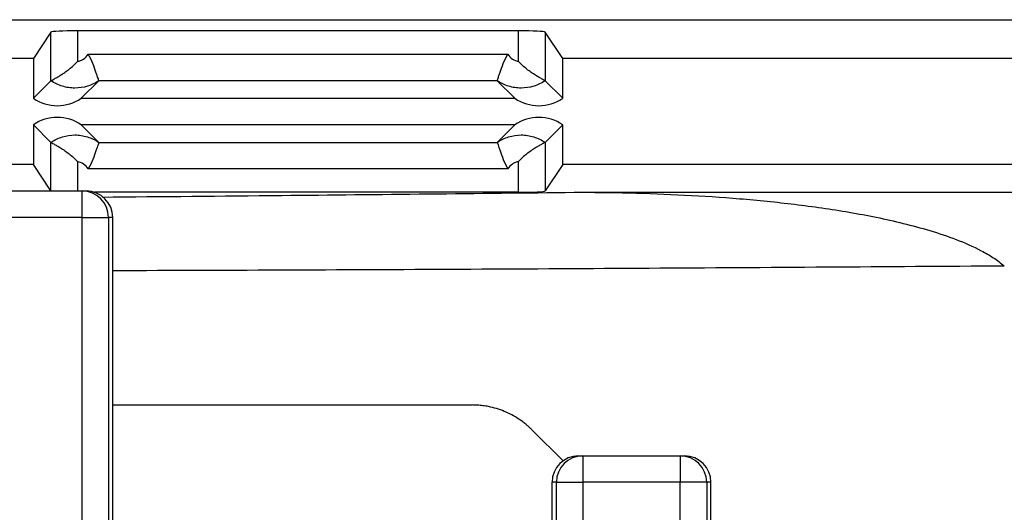
# Model space of a CAD drawing. Units: millimetres. Extents: x 115 to 1356, y 229 to 1166.
# Drawn here: x 571 to 664, y 744 to 790 of the extents above; entities that cross this region are included whole.
import ezdxf

# ---------------------------------------------------------------- set-up
doc = ezdxf.new("R2010")
doc.units = ezdxf.units.MM
doc.layers.add('2034066', color=7, linetype='Continuous')

# ---------------------------------------------------------------- blocks, each defined once
blk = doc.blocks.new('1065503-M_001_Top_view')
for p, q in [((110.42, 507.337), (262.672, 507.337)), ((114.662, 506.162), (113, 503.669)), ((114.662, 501.58), (114.662, 506.162)), ((158.84, 506.289), (117.16, 506.289)), ((117.16, 506.289), (117.16, 503.398)), ((158.84, 503.398), (158.84, 506.289)), ((163, 503.669), (161.338, 506.162)), ((161.338, 506.162), (161.338, 501.58)), ((118.189, 504.079), (157.811, 504.079)), ((113, 503.669), (-295.003, 503.669)), ((113, 503.669), (113, 499.919)), ((259.003, 503.669), (163, 503.669)), ((163, 499.919), (163, 503.669)), ((114.662, 501.58), (113, 499.919)), ((119.181, 501.578), (117.521, 499.919)), ((156.819, 501.58), (119.181, 501.58)), ((156.819, 501.578), (158.479, 499.919)), ((161.338, 501.58), (163, 499.919)), ((117.521, 499.919), (158.479, 499.919)), ((113, 497.419), (113, 493.669)), ((114.662, 495.757), (113, 497.419)), ((158.479, 497.419), (117.521, 497.419)), ((119.181, 495.759), (117.521, 497.419)), ((156.819, 495.759), (158.479, 497.419)), ((161.338, 495.757), (163, 497.419)), ((163, 493.669), (163, 497.419)), ((114.662, 491.175), (114.662, 495.757)), ((119.181, 495.757), (156.819, 495.757)), ((161.338, 495.757), (161.338, 491.175)), ((117.16, 493.939), (117.16, 491.169)), ((158.84, 491.048), (158.84, 493.939)), ((113, 493.669), (-256.149, 493.669)), ((114.662, 491.175), (113, 493.669)), ((157.811, 493.258), (118.189, 493.258)), ((163, 493.669), (161.338, 491.175)), ((251.002, 493.669), (163, 493.669)), ((108.396, 491.169), (117.604, 491.169)), ((117.604, 491.169), (117.997, 491.169)), ((117.604, 488.669), (117.604, 491.169)), ((158.84, 491.048), (118.764, 491.048)), ((164.093, 491.048), (220.236, 491.048)), ((117.604, 488.669), (108.396, 488.669)), ((117.604, 488.669), (120.1, 488.669)), ((117.604, 18.669), (117.604, 488.669)), ((120.1, 488.669), (120.1, 18.669)), ((120.5, 488.669), (120.1, 488.669)), ((120.5, 487.087), (120.5, 488.669)), ((120.5, 390.562), (120.5, 487.087)), ((160.093, 468.625), (163.068, 465.65)), ((164.503, 466.169), (164.896, 466.169)), ((164.896, 466.169), (174.104, 466.169)), ((164.896, 466.169), (164.896, 463.669)), ((174.104, 466.169), (174.497, 466.169)), ((174.104, 466.169), (174.104, 463.669)), ((162, 462.087), (162, 463.669)), ((162.4, 463.669), (162, 463.669)), ((162.4, 43.669), (162.4, 463.669)), ((162.4, 463.669), (164.896, 463.669)), ((174.104, 463.669), (164.896, 463.669)), ((164.896, 463.669), (164.896, 43.669)), ((176.6, 463.669), (174.104, 463.669)), ((174.104, 385.168), (174.104, 463.669)), ((176.6, 463.669), (176.6, 387.665)), ((177, 463.669), (176.6, 463.669)), ((177, 462.087), (177, 463.669)), ((162, 390.562), (162, 462.087)), ((177, 390.03), (177, 462.087))]:
    blk.add_line(p, q)
for centre, radius, start, end in [((115.261, 503.219), 4, 235.58849, 304.41151), ((160.739, 503.219), 4, 235.58849, 304.41151), ((115.261, 494.119), 4, 55.58849, 124.41151), ((160.739, 494.119), 4, 55.58849, 124.41151), ((117.602, 488.67), 2.498, 359.96074, 89.96069), ((164.898, 463.67), 2.498, 90.03931, 180.03926), ((174.102, 463.67), 2.498, 359.96074, 89.96069)]:
    blk.add_arc(centre, radius, start, end)
for centre, major_axis, ratio, start_param, end_param in [((117.16, 506.158), (2.5, 0), 0.052408, 1.570796, 3.106686), ((158.84, 506.158), (2.5, 0), 0.052408, 0.034907, 1.570796), ((117.997, 488.669), (2.503, 0), 0.99863, 0, 1.570796), ((158.84, 491.179), (2.5, 0), 0.052408, 4.712389, 6.248279), ((164.503, 463.669), (-2.503, 0), 0.99863, 4.712389, 6.283185), ((174.497, 463.669), (-2.503, 0), 0.99863, 3.141593, 4.712389)]:
    blk.add_ellipse(centre, major_axis=major_axis, ratio=ratio, start_param=start_param, end_param=end_param)
for points, knots in [([(117.16, 503.398), (117.266, 503.415), (117.368, 503.443), (117.564, 503.519), (117.66, 503.569), (117.924, 503.744), (118.075, 503.898), (118.189, 504.079)], [0, 0, 0, 0, 0.25, 0.25, 0.5, 0.5, 1, 1, 1, 1]), ([(119.181, 501.58), (119.18, 501.586), (119.173, 501.609), (119.148, 501.686), (119.131, 501.741), (119.087, 501.88), (119.06, 501.963), (118.995, 502.157), (118.958, 502.267), (118.833, 502.622), (118.731, 502.9), (118.49, 503.479), (118.349, 503.788), (118.189, 504.079)], [0, 0, 0, 0, 0.125, 0.125, 0.25, 0.25, 0.375, 0.375, 0.5, 0.5, 0.75, 0.75, 1, 1, 1, 1]), ([(156.819, 501.58), (156.82, 501.586), (156.827, 501.609), (156.852, 501.686), (156.869, 501.741), (156.913, 501.88), (156.94, 501.963), (157.005, 502.157), (157.042, 502.267), (157.167, 502.622), (157.269, 502.9), (157.51, 503.479), (157.651, 503.788), (157.811, 504.079)], [0, 0, 0, 0, 0.125, 0.125, 0.25, 0.25, 0.375, 0.375, 0.5, 0.5, 0.75, 0.75, 1, 1, 1, 1]), ([(157.811, 504.079), (157.925, 503.898), (158.075, 503.745), (158.429, 503.51), (158.629, 503.432), (158.84, 503.398)], [0, 0, 0, 0, 0.5, 0.5, 1, 1, 1, 1]), ([(114.663, 501.581), (114.672, 501.586), (114.7, 501.601), (114.794, 501.651), (114.859, 501.686), (115.02, 501.775), (115.116, 501.828), (115.331, 501.954), (115.448, 502.024), (115.7, 502.182), (115.834, 502.269), (116.105, 502.456), (116.243, 502.557), (116.52, 502.774), (116.655, 502.888), (116.917, 503.131), (117.044, 503.261), (117.16, 503.398)], [0, 0, 0, 0, 0.125, 0.125, 0.25, 0.25, 0.375, 0.375, 0.5, 0.5, 0.625, 0.625, 0.75, 0.75, 0.875, 0.875, 1, 1, 1, 1]), ([(161.337, 501.581), (161.328, 501.586), (161.3, 501.601), (161.206, 501.651), (161.141, 501.686), (160.98, 501.775), (160.884, 501.828), (160.669, 501.954), (160.552, 502.024), (160.3, 502.182), (160.166, 502.269), (159.895, 502.456), (159.757, 502.557), (159.48, 502.774), (159.345, 502.888), (159.083, 503.131), (158.956, 503.261), (158.84, 503.398)], [0, 0, 0, 0, 0.125, 0.125, 0.25, 0.25, 0.375, 0.375, 0.5, 0.5, 0.625, 0.625, 0.75, 0.75, 0.875, 0.875, 1, 1, 1, 1]), ([(119.181, 501.578), (118.848, 501.351), (118.483, 501.175), (117.725, 500.941), (117.322, 500.88), (116.721, 500.881), (116.519, 500.896), (116.126, 500.956), (115.932, 501.001), (115.552, 501.118), (115.364, 501.192), (115.003, 501.367), (114.829, 501.467), (114.663, 501.581)], [0, 0, 0, 0, 0.25, 0.25, 0.5, 0.5, 0.625, 0.625, 0.75, 0.75, 0.875, 0.875, 1, 1, 1, 1]), ([(161.337, 501.581), (161.004, 501.353), (160.646, 501.18), (159.879, 500.942), (159.475, 500.88), (158.875, 500.88), (158.676, 500.895), (158.283, 500.954), (158.087, 500.999), (157.511, 501.177), (157.152, 501.35), (156.819, 501.578)], [0, 0, 0, 0, 0.25, 0.25, 0.5, 0.5, 0.625, 0.625, 0.75, 0.75, 1, 1, 1, 1]), ([(114.663, 495.756), (114.996, 495.984), (115.354, 496.157), (116.121, 496.396), (116.525, 496.457), (117.125, 496.457), (117.324, 496.442), (117.717, 496.383), (117.913, 496.338), (118.489, 496.16), (118.848, 495.987), (119.181, 495.759)], [0, 0, 0, 0, 0.25, 0.25, 0.5, 0.5, 0.625, 0.625, 0.75, 0.75, 1, 1, 1, 1]), ([(114.663, 495.756), (114.672, 495.751), (114.7, 495.736), (114.794, 495.686), (114.859, 495.651), (115.02, 495.562), (115.116, 495.509), (115.331, 495.383), (115.448, 495.313), (115.7, 495.156), (115.834, 495.068), (116.105, 494.881), (116.243, 494.781), (116.52, 494.563), (116.655, 494.449), (116.917, 494.206), (117.044, 494.076), (117.16, 493.939)], [0, 0, 0, 0, 0.125, 0.125, 0.25, 0.25, 0.375, 0.375, 0.5, 0.5, 0.625, 0.625, 0.75, 0.75, 0.875, 0.875, 1, 1, 1, 1]), ([(119.181, 495.757), (119.18, 495.751), (119.173, 495.728), (119.148, 495.651), (119.131, 495.596), (119.087, 495.457), (119.06, 495.374), (118.995, 495.18), (118.958, 495.07), (118.833, 494.716), (118.731, 494.437), (118.49, 493.858), (118.349, 493.549), (118.189, 493.258)], [0, 0, 0, 0, 0.125, 0.125, 0.25, 0.25, 0.375, 0.375, 0.5, 0.5, 0.75, 0.75, 1, 1, 1, 1]), ([(156.819, 495.759), (157.152, 495.986), (157.517, 496.162), (158.275, 496.396), (158.678, 496.457), (159.279, 496.457), (159.481, 496.441), (159.874, 496.381), (160.068, 496.337), (160.448, 496.219), (160.636, 496.145), (160.997, 495.97), (161.171, 495.87), (161.337, 495.756)], [0, 0, 0, 0, 0.25, 0.25, 0.5, 0.5, 0.625, 0.625, 0.75, 0.75, 0.875, 0.875, 1, 1, 1, 1]), ([(156.819, 495.757), (156.82, 495.751), (156.827, 495.728), (156.852, 495.651), (156.869, 495.596), (156.913, 495.457), (156.94, 495.374), (157.005, 495.18), (157.042, 495.07), (157.167, 494.716), (157.269, 494.437), (157.51, 493.858), (157.651, 493.549), (157.811, 493.258)], [0, 0, 0, 0, 0.125, 0.125, 0.25, 0.25, 0.375, 0.375, 0.5, 0.5, 0.75, 0.75, 1, 1, 1, 1]), ([(161.337, 495.756), (161.328, 495.751), (161.3, 495.736), (161.206, 495.686), (161.141, 495.651), (160.98, 495.562), (160.884, 495.509), (160.669, 495.383), (160.552, 495.313), (160.3, 495.156), (160.166, 495.068), (159.895, 494.881), (159.757, 494.781), (159.48, 494.563), (159.345, 494.449), (159.083, 494.206), (158.956, 494.076), (158.84, 493.939)], [0, 0, 0, 0, 0.125, 0.125, 0.25, 0.25, 0.375, 0.375, 0.5, 0.5, 0.625, 0.625, 0.75, 0.75, 0.875, 0.875, 1, 1, 1, 1]), ([(118.189, 493.258), (118.075, 493.439), (117.925, 493.593), (117.571, 493.827), (117.371, 493.905), (117.16, 493.939)], [0, 0, 0, 0, 0.5, 0.5, 1, 1, 1, 1]), ([(158.84, 493.939), (158.734, 493.922), (158.632, 493.894), (158.436, 493.818), (158.34, 493.768), (158.076, 493.594), (157.925, 493.439), (157.811, 493.258)], [0, 0, 0, 0, 0.25, 0.25, 0.5, 0.5, 1, 1, 1, 1]), ([(119.486, 490.597), (125.148, 490.647), (140.079, 490.781), (154.895, 490.946), (164.093, 491.048)], [0, 0, 0, 0, 0.3791868, 1, 1, 1, 1]), ([(164.093, 491.048), (167.572, 491.048), (171.046, 490.968), (176.249, 490.7), (177.983, 490.585), (181.446, 490.298), (183.177, 490.125), (186.631, 489.705), (188.351, 489.46), (191.775, 488.872), (193.479, 488.531), (196.014, 487.908), (196.856, 487.682), (198.521, 487.18), (199.344, 486.906), (200.966, 486.285), (201.764, 485.94), (202.926, 485.329), (203.304, 485.111), (204.033, 484.634), (204.384, 484.376), (204.713, 484.084)], [0, 0, 0, 0, 0.25, 0.25, 0.375, 0.375, 0.5, 0.5, 0.625, 0.625, 0.75, 0.75, 0.8125, 0.8125, 0.875, 0.875, 0.9375, 0.9375, 0.96875, 0.96875, 1, 1, 1, 1]), ([(204.713, 484.084), (193.539, 484.008), (171.19, 483.855), (143.109, 483.71), (126.14, 483.654), (120.5, 483.636)], [0, 0, 0, 0, 0.400373, 0.800724, 1, 1, 1, 1]), ([(120.5, 470.968), (125.509, 470.969), (136.852, 470.969), (148.135, 470.969), (154.436, 470.969)], [0, 0, 0, 0, 0.4415458, 1, 1, 1, 1]), ([(160.093, 468.625), (160.03, 468.687), (159.904, 468.81), (159.708, 468.987), (159.473, 469.187), (159.195, 469.403), (158.762, 469.706), (158.197, 470.044), (157.485, 470.379), (156.744, 470.642), (156.068, 470.809), (155.469, 470.907), (154.953, 470.959), (154.608, 470.965), (154.436, 470.969)], [0, 0, 0, 0, 0.041803, 0.083601, 0.125439, 0.188124, 0.250841, 0.375885, 0.500041, 0.62478, 0.750037, 0.833169, 0.916373, 1, 1, 1, 1])]:
    blk.add_open_spline(points, degree=3, knots=knots)
for points in [[(114.663, 501.581), (114.663, 501.581), (114.662, 501.581), (114.662, 501.58)], [(119.181, 501.58), (119.182, 501.58), (119.181, 501.579), (119.181, 501.578)], [(156.819, 501.578), (156.819, 501.579), (156.818, 501.58), (156.819, 501.58)], [(161.338, 501.58), (161.338, 501.581), (161.337, 501.581), (161.337, 501.581)], [(114.662, 495.757), (114.662, 495.756), (114.663, 495.756), (114.663, 495.756)], [(119.181, 495.759), (119.181, 495.758), (119.182, 495.758), (119.181, 495.757)], [(156.819, 495.757), (156.818, 495.758), (156.819, 495.758), (156.819, 495.759)], [(161.337, 495.756), (161.337, 495.756), (161.338, 495.756), (161.338, 495.757)]]:
    blk.add_open_spline(points, degree=3)

msp = doc.modelspace()

# ---------------------------------------------------------------- block references
at = {"layer": '2034066'}
msp.add_blockref('1065503-M_001_Top_view', (459.759, 283.013), dxfattribs=at)

doc.saveas('drawing.dxf')
